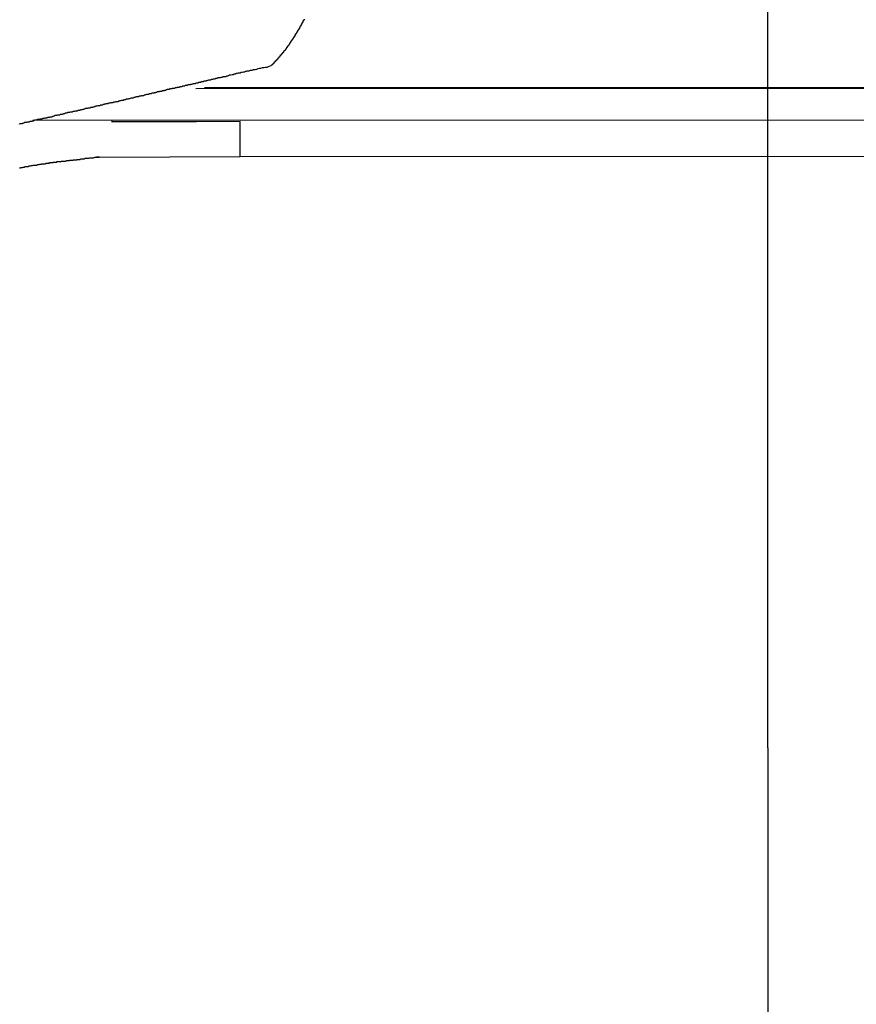
# Model space of a CAD drawing. Extents: x -43.9 to 43.9, y -33.8 to 33.8.
# Drawn here: x -27.1 to -26.6, y 23.6 to 24.2 of the extents above; entities that cross this region are included whole.
import ezdxf

# ---------------------------------------------------------------- set-up
doc = ezdxf.new("R2010")
doc.units = 0
doc.layers.get('0').update_dxf_attribs({"linetype": 'CONTINUOUS'})

msp = doc.modelspace()

# ---------------------------------------------------------------- linework, layer by layer
at = {"color": 0}
for points in [[(-26.6932, 23.7499), (-26.6932, 33.7751)], [(-26.6932, 23.7499), (-26.6932, 33.7751)], [(-26.6932, 23.7499), (-26.6932, 33.7751)], [(-26.6932, 23.7499), (-26.6932, 33.7751)], [(-26.6932, 23.7499), (-26.6932, 33.7751)], [(-26.6932, 23.7499), (-26.6932, 33.7751)], [(-26.6932, 23.7499), (-26.6932, 33.7751)], [(-26.6932, 23.7499), (-26.6932, 33.7751)], [(-26.6932, 23.7499), (-26.6932, 33.7751)], [(-26.6932, 23.7499), (-26.6932, 33.7751)], [(-26.6932, 23.7499), (-26.6932, 33.7751)], [(-26.6932, 23.7499), (-26.6932, 33.7751)], [(-26.6932, 23.7499), (-26.6932, 33.7751)], [(-26.6932, 23.7499), (-26.6932, 33.7751)], [(-26.6932, 23.7499), (-26.6932, 33.7751)], [(-26.6932, 23.7499), (-26.6932, 33.7751)], [(-26.6932, 23.7499), (-26.6932, 33.7751)], [(-26.6932, 23.7499), (-26.6932, 33.7751)], [(-26.6932, 23.7499), (-26.6932, 33.7751)], [(-26.6932, 23.7499), (-26.6932, 33.7751)], [(-26.6932, 23.7499), (-26.6932, 33.7751)], [(-26.9782, 24.1415), (-26.9776, 24.1421), (-26.9776, 24.1421), (-26.9773, 24.1421), (-26.9773, 24.1421), (-26.9773, 24.1421), (-26.9773, 24.1421), (-26.9773, 24.1421), (-26.9773, 24.1421), (-26.9773, 24.1421), (-26.9773, 24.1424), (-26.977, 24.1424), (-26.977, 24.1424), (-26.977, 24.1424), (-26.977, 24.1424), (-26.977, 24.1424), (-26.977, 24.1424), (-26.977, 24.1424), (-26.977, 24.1427), (-26.977, 24.1427), (-26.9767, 24.1427), (-26.9767, 24.1427), (-26.9767, 24.1427), (-26.9767, 24.1427), (-26.9767, 24.1427), (-26.9767, 24.1427), (-26.9767, 24.1427), (-26.9767, 24.143), (-26.9764, 24.143), (-26.9764, 24.143), (-26.9764, 24.143), (-26.9764, 24.1432), (-26.9764, 24.1432), (-26.9764, 24.1432), (-26.9764, 24.1432), (-26.9764, 24.1435), (-26.9764, 24.1435), (-26.9761, 24.1435), (-26.9761, 24.1435), (-26.9761, 24.1435), (-26.9761, 24.1435), (-26.9761, 24.1435), (-26.9761, 24.1435), (-26.9761, 24.1435), (-26.9761, 24.1438), (-26.9758, 24.1438), (-26.9758, 24.1438), (-26.9758, 24.1438), (-26.9758, 24.1438), (-26.9758, 24.1438), (-26.9758, 24.1438), (-26.9758, 24.1438), (-26.9758, 24.1441), (-26.9758, 24.1441), (-26.9755, 24.1441), (-26.9755, 24.1441), (-26.9755, 24.1441), (-26.9755, 24.1441), (-26.9755, 24.1441), (-26.9755, 24.1441), (-26.9755, 24.1441), (-26.9755, 24.1444), (-26.9752, 24.1444), (-26.9752, 24.1444), (-26.9752, 24.1444), (-26.9752, 24.1444), (-26.9752, 24.1444), (-26.9752, 24.1444), (-26.9752, 24.1444), (-26.9752, 24.1447), (-26.9752, 24.1447), (-26.9749, 24.1447), (-26.9749, 24.1447), (-26.9749, 24.1447), (-26.9749, 24.1447), (-26.9749, 24.1447), (-26.9749, 24.1447), (-26.9749, 24.1447), (-26.9749, 24.145), (-26.9746, 24.145), (-26.9746, 24.145), (-26.9746, 24.145), (-26.9746, 24.145), (-26.9746, 24.145), (-26.9746, 24.145), (-26.9746, 24.145), (-26.9746, 24.1453), (-26.9746, 24.1453), (-26.9743, 24.1453), (-26.9743, 24.1453), (-26.9743, 24.1453), (-26.9743, 24.1454), (-26.9743, 24.1454), (-26.9743, 24.1454), (-26.9743, 24.1454), (-26.9743, 24.1457), (-26.974, 24.1457), (-26.974, 24.1457), (-26.974, 24.1457), (-26.974, 24.1458), (-26.974, 24.1458), (-26.974, 24.1458), (-26.974, 24.1458), (-26.974, 24.1461), (-26.974, 24.1461), (-26.9737, 24.1461), (-26.9737, 24.1461), (-26.9737, 24.1461), (-26.9737, 24.1461), (-26.9737, 24.1461), (-26.9737, 24.1461), (-26.9737, 24.1461), (-26.9737, 24.1464), (-26.9734, 24.1464), (-26.9734, 24.1464), (-26.9734, 24.1464), (-26.9734, 24.1464), (-26.9734, 24.1464), (-26.9734, 24.1464), (-26.9734, 24.1464), (-26.9734, 24.1467), (-26.9734, 24.1467), (-26.9731, 24.1467), (-26.9731, 24.1467), (-26.9731, 24.1467), (-26.9731, 24.1467), (-26.9731, 24.1467), (-26.9731, 24.1467), (-26.9731, 24.1467), (-26.9731, 24.147), (-26.9728, 24.147), (-26.9728, 24.147), (-26.9728, 24.147), (-26.9728, 24.1472), (-26.9728, 24.1472), (-26.9728, 24.1472), (-26.9728, 24.1472), (-26.9728, 24.1475), (-26.9728, 24.1475), (-26.9725, 24.1475), (-26.9725, 24.1475), (-26.9725, 24.1475), (-26.9725, 24.1475), (-26.9725, 24.1475), (-26.9725, 24.1475), (-26.9725, 24.1475), (-26.9725, 24.1478), (-26.9722, 24.1478), (-26.9722, 24.1478), (-26.9722, 24.1478), (-26.9722, 24.1478), (-26.9722, 24.1478), (-26.9722, 24.1478), (-26.9722, 24.1478), (-26.9722, 24.1481), (-26.9722, 24.1481), (-26.9719, 24.1481), (-26.9719, 24.1481), (-26.9719, 24.1481), (-26.9719, 24.1482), (-26.9719, 24.1482), (-26.9719, 24.1482), (-26.9719, 24.1482), (-26.9719, 24.1485), (-26.9716, 24.1485), (-26.9716, 24.1485), (-26.9716, 24.1485), (-26.9716, 24.1486), (-26.9716, 24.1486), (-26.9716, 24.1486), (-26.9716, 24.1486), (-26.9716, 24.1489), (-26.9716, 24.1489), (-26.9713, 24.1489), (-26.9713, 24.1489), (-26.9713, 24.1489), (-26.9713, 24.1489), (-26.9713, 24.1489), (-26.9713, 24.1489), (-26.9713, 24.1489), (-26.9713, 24.1492), (-26.971, 24.1492), (-26.971, 24.1492), (-26.971, 24.1492), (-26.971, 24.1494), (-26.971, 24.1494), (-26.971, 24.1494), (-26.971, 24.1494), (-26.971, 24.1497), (-26.971, 24.1497), (-26.9707, 24.1497), (-26.9707, 24.1497), (-26.9707, 24.1497), (-26.9707, 24.1497), (-26.9707, 24.1497), (-26.9707, 24.1497), (-26.9707, 24.1497), (-26.9707, 24.15), (-26.9704, 24.15), (-26.9704, 24.15), (-26.9704, 24.15), (-26.9704, 24.15), (-26.9704, 24.15), (-26.9704, 24.15), (-26.9704, 24.15), (-26.9704, 24.1503), (-26.9704, 24.1503), (-26.9701, 24.1503), (-26.9701, 24.1503), (-26.9701, 24.1503), (-26.9701, 24.1504), (-26.9701, 24.1504), (-26.9701, 24.1504), (-26.9701, 24.1504), (-26.9701, 24.1507), (-26.9698, 24.1507), (-26.9698, 24.1507), (-26.9698, 24.1507), (-26.9698, 24.1508), (-26.9698, 24.1508), (-26.9698, 24.1508), (-26.9698, 24.1508), (-26.9698, 24.1511), (-26.9698, 24.1511), (-26.9695, 24.1511), (-26.9695, 24.1511), (-26.9695, 24.1511), (-26.9695, 24.1512), (-26.9695, 24.1512), (-26.9695, 24.1512), (-26.9695, 24.1512), (-26.9695, 24.1515), (-26.9692, 24.1515), (-26.9692, 24.1515), (-26.9692, 24.1515), (-26.9692, 24.1516), (-26.9692, 24.1516), (-26.9692, 24.1516), (-26.9692, 24.1516), (-26.9692, 24.1519), (-26.9692, 24.1519), (-26.9689, 24.1519), (-26.9689, 24.1519), (-26.9689, 24.1519), (-26.9689, 24.152), (-26.9689, 24.152), (-26.9689, 24.152), (-26.9689, 24.152), (-26.9689, 24.1523), (-26.9686, 24.1523), (-26.9686, 24.1523), (-26.9686, 24.1523), (-26.9686, 24.1524), (-26.9686, 24.1524), (-26.9686, 24.1524), (-26.9686, 24.1524), (-26.9686, 24.1527), (-26.9686, 24.1527), (-26.9683, 24.1527), (-26.9683, 24.1527), (-26.9683, 24.1527), (-26.9683, 24.1528), (-26.9683, 24.1528), (-26.9683, 24.1528), (-26.9683, 24.1528), (-26.9683, 24.1531), (-26.968, 24.1531), (-26.968, 24.1531), (-26.968, 24.1531), (-26.968, 24.1532), (-26.968, 24.1532), (-26.968, 24.1532), (-26.968, 24.1532), (-26.968, 24.1535), (-26.968, 24.1535), (-26.9677, 24.1535), (-26.9677, 24.1535), (-26.9677, 24.1535), (-26.9677, 24.1536), (-26.9677, 24.1536), (-26.9677, 24.1536), (-26.9677, 24.1536), (-26.9677, 24.1539), (-26.9676, 24.1539), (-26.9676, 24.1539), (-26.9676, 24.1539), (-26.9676, 24.154), (-26.9676, 24.154), (-26.9676, 24.154), (-26.9676, 24.154), (-26.9676, 24.1543), (-26.9676, 24.1543), (-26.9673, 24.1543), (-26.9673, 24.1543), (-26.9673, 24.1543), (-26.9673, 24.1544), (-26.9673, 24.1544), (-26.9673, 24.1544), (-26.9673, 24.1544), (-26.9673, 24.1547), (-26.967, 24.1547), (-26.967, 24.1547), (-26.967, 24.1547), (-26.967, 24.155), (-26.967, 24.155), (-26.967, 24.155), (-26.967, 24.155), (-26.967, 24.1553), (-26.967, 24.1553), (-26.9667, 24.1553), (-26.9667, 24.1553), (-26.9667, 24.1553), (-26.9667, 24.1553), (-26.9667, 24.1553), (-26.9667, 24.1553), (-26.9667, 24.1553), (-26.9667, 24.1556), (-26.9664, 24.1556), (-26.9664, 24.1556), (-26.9664, 24.1556), (-26.9664, 24.1558), (-26.9664, 24.1558), (-26.9664, 24.1558), (-26.9664, 24.1558), (-26.9664, 24.1561), (-26.9664, 24.1561), (-26.9661, 24.1561), (-26.9661, 24.1561), (-26.9661, 24.1561), (-26.9661, 24.1561), (-26.9661, 24.1561), (-26.9661, 24.1561), (-26.9661, 24.1561), (-26.9661, 24.1564), (-26.9658, 24.1564), (-26.9658, 24.1564), (-26.9658, 24.1564), (-26.9658, 24.1566), (-26.9658, 24.1566), (-26.9658, 24.1566), (-26.9658, 24.1566), (-26.9658, 24.1569), (-26.9658, 24.1569), (-26.9655, 24.1569), (-26.9655, 24.1569), (-26.9655, 24.1569), (-26.9655, 24.157), (-26.9655, 24.157), (-26.9655, 24.157), (-26.9655, 24.157), (-26.9655, 24.1573), (-26.9652, 24.1573), (-26.9652, 24.1573), (-26.9652, 24.1573), (-26.9652, 24.1576), (-26.9652, 24.1576), (-26.9652, 24.1576), (-26.9652, 24.1576), (-26.9652, 24.1579), (-26.9652, 24.1579), (-26.9649, 24.1579), (-26.9649, 24.1579), (-26.9649, 24.1579), (-26.9649, 24.1579), (-26.9649, 24.1579), (-26.9649, 24.1579), (-26.9649, 24.1579), (-26.9649, 24.1582), (-26.9646, 24.1582), (-26.9646, 24.1582), (-26.9646, 24.1582), (-26.9646, 24.1584), (-26.9646, 24.1584), (-26.9646, 24.1584), (-26.9646, 24.1584), (-26.9646, 24.1587), (-26.9646, 24.1587), (-26.9643, 24.1587), (-26.9643, 24.1587), (-26.9643, 24.1587), (-26.9643, 24.1588), (-26.9643, 24.1588), (-26.9643, 24.1588), (-26.9643, 24.1588), (-26.9643, 24.1591), (-26.9642, 24.1591), (-26.9642, 24.1591), (-26.9642, 24.1591), (-26.9642, 24.1594), (-26.9642, 24.1594), (-26.9642, 24.1594), (-26.9642, 24.1594), (-26.9642, 24.1597), (-26.9642, 24.1597), (-26.9639, 24.1597), (-26.9639, 24.1597), (-26.9639, 24.1597), (-26.9639, 24.1597), (-26.9639, 24.1597), (-26.9639, 24.1597), (-26.9639, 24.1597), (-26.9639, 24.16), (-26.9636, 24.16), (-26.9636, 24.16), (-26.9636, 24.16), (-26.9636, 24.1602), (-26.9636, 24.1602), (-26.9636, 24.1602), (-26.9636, 24.1602), (-26.9636, 24.1605), (-26.9636, 24.1605), (-26.9633, 24.1605), (-26.9633, 24.1605), (-26.9633, 24.1605), (-26.9633, 24.1606), (-26.9633, 24.1606), (-26.9633, 24.1606), (-26.9633, 24.1606), (-26.9633, 24.1609), (-26.963, 24.1609), (-26.963, 24.1609), (-26.963, 24.1609), (-26.963, 24.1612), (-26.963, 24.1612), (-26.963, 24.1612), (-26.963, 24.1612), (-26.963, 24.1615), (-26.963, 24.1615), (-26.9627, 24.1615), (-26.9627, 24.1615), (-26.9627, 24.1615), (-26.9627, 24.1616), (-26.9627, 24.1616), (-26.9627, 24.1616), (-26.9627, 24.1616), (-26.9627, 24.1619), (-26.9624, 24.1619), (-26.9624, 24.1619), (-26.9624, 24.1619), (-26.9624, 24.1622), (-26.9624, 24.1622), (-26.9624, 24.1622), (-26.9624, 24.1622), (-26.9624, 24.1625), (-26.9624, 24.1625), (-26.9621, 24.1625), (-26.9621, 24.1625), (-26.9621, 24.1625), (-26.9621, 24.1625), (-26.9621, 24.1625), (-26.9621, 24.1625), (-26.9621, 24.1625), (-26.9621, 24.1628), (-26.9618, 24.1628), (-26.9618, 24.1628), (-26.9618, 24.1628), (-26.9618, 24.163), (-26.9618, 24.163), (-26.9618, 24.163), (-26.9618, 24.163), (-26.9618, 24.1633), (-26.9618, 24.1633), (-26.9615, 24.1633), (-26.9615, 24.1633), (-26.9615, 24.1633), (-26.9615, 24.1635), (-26.9615, 24.1635), (-26.9615, 24.1635), (-26.9615, 24.1635), (-26.9615, 24.1638), (-26.9614, 24.1638), (-26.9614, 24.1638), (-26.9614, 24.1638), (-26.9614, 24.164), (-26.9614, 24.164), (-26.9614, 24.164), (-26.9614, 24.164), (-26.9614, 24.1643), (-26.9614, 24.1643), (-26.9611, 24.1643), (-26.9611, 24.1643), (-26.9611, 24.1643), (-26.9611, 24.1644), (-26.9611, 24.1644), (-26.9611, 24.1644), (-26.9611, 24.1644), (-26.9611, 24.1647), (-26.9608, 24.1647), (-26.9608, 24.1647), (-26.9608, 24.1647), (-26.9608, 24.165), (-26.9608, 24.165), (-26.9608, 24.165), (-26.9608, 24.165), (-26.9608, 24.1653), (-26.9608, 24.1653), (-26.9605, 24.1653), (-26.9605, 24.1653), (-26.9605, 24.1653), (-26.9605, 24.1654), (-26.9605, 24.1654), (-26.9605, 24.1654), (-26.9605, 24.1654), (-26.9605, 24.1657), (-26.9602, 24.1657), (-26.9602, 24.1657), (-26.9602, 24.1657), (-26.9602, 24.166), (-26.9602, 24.166), (-26.9602, 24.166), (-26.9602, 24.166), (-26.9602, 24.1663), (-26.9602, 24.1663), (-26.9599, 24.1663), (-26.9599, 24.1663), (-26.9599, 24.1663), (-26.9599, 24.1664), (-26.9599, 24.1664), (-26.9599, 24.1664), (-26.9599, 24.1664), (-26.9599, 24.1667), (-26.9598, 24.1667), (-26.9598, 24.1667), (-26.9598, 24.1667), (-26.9598, 24.167), (-26.9598, 24.167), (-26.9598, 24.167), (-26.9598, 24.167), (-26.9598, 24.1673), (-26.9598, 24.1673), (-26.9595, 24.1673), (-26.9595, 24.1673), (-26.9595, 24.1673), (-26.9595, 24.1674), (-26.9595, 24.1674), (-26.9595, 24.1674), (-26.9595, 24.1674), (-26.9595, 24.1677), (-26.9592, 24.1677), (-26.9592, 24.1677), (-26.9592, 24.1677), (-26.9592, 24.168)], [(-27.1227, 24.1078), (-27.1224, 24.1081), (-27.1218, 24.1081), (-27.1215, 24.1081), (-27.1212, 24.1081), (-27.1209, 24.1084), (-27.1205, 24.1084), (-27.1202, 24.1086), (-27.1199, 24.1086), (-27.1196, 24.1089), (-27.1196, 24.1089), (-27.119, 24.1089), (-27.1187, 24.1089), (-27.1184, 24.1089), (-27.1181, 24.1092), (-27.1175, 24.1092), (-27.1172, 24.1092), (-27.1169, 24.1092), (-27.1166, 24.1095), (-27.116, 24.1095), (-27.1157, 24.1095), (-27.1154, 24.1095), (-27.1151, 24.1098), (-27.1147, 24.1098), (-27.1144, 24.11), (-27.1141, 24.11), (-27.1138, 24.1103), (-27.1138, 24.1103), (-27.1132, 24.1103), (-27.1129, 24.1103), (-27.1126, 24.1103), (-27.1123, 24.1106), (-27.1117, 24.1106), (-27.1114, 24.1106), (-27.1111, 24.1106), (-27.1108, 24.1109), (-27.1102, 24.1109), (-27.1099, 24.1109), (-27.1096, 24.1109), (-27.1093, 24.1112), (-27.1089, 24.1112), (-27.1086, 24.1112), (-27.1083, 24.1112), (-27.108, 24.1115), (-27.108, 24.1115), (-27.1074, 24.1115), (-27.1071, 24.1115), (-27.1068, 24.1115), (-27.1065, 24.1118), (-27.1059, 24.1118), (-27.1056, 24.1118), (-27.1053, 24.1118), (-27.105, 24.1121), (-27.1044, 24.1121), (-27.1041, 24.1121), (-27.1038, 24.1121), (-27.1035, 24.1124), (-27.1031, 24.1124), (-27.1028, 24.1126), (-27.1025, 24.1126), (-27.1022, 24.1129), (-27.1022, 24.1129), (-27.1016, 24.1129), (-27.1013, 24.1129), (-27.101, 24.1129), (-27.1007, 24.1132), (-27.1001, 24.1132), (-27.0998, 24.1132), (-27.0995, 24.1132), (-27.0992, 24.1135), (-27.0986, 24.1135), (-27.0983, 24.1135), (-27.098, 24.1135), (-27.0977, 24.1138), (-27.0973, 24.1138), (-27.097, 24.114), (-27.0967, 24.114), (-27.0964, 24.1143), (-27.0964, 24.1143), (-27.0958, 24.1143), (-27.0955, 24.1143), (-27.0952, 24.1143), (-27.0949, 24.1146), (-27.0943, 24.1146), (-27.094, 24.1146), (-27.0937, 24.1146), (-27.0934, 24.1149), (-27.0928, 24.1149), (-27.0925, 24.1149), (-27.0922, 24.1149), (-27.0919, 24.1152), (-27.0915, 24.1152), (-27.0912, 24.1152), (-27.0909, 24.1152), (-27.0906, 24.1155), (-27.0906, 24.1155), (-27.09, 24.1155), (-27.0897, 24.1155), (-27.0894, 24.1155), (-27.0891, 24.1158), (-27.0885, 24.1158), (-27.0882, 24.1159), (-27.0879, 24.1159), (-27.0876, 24.1162), (-27.087, 24.1162), (-27.0867, 24.1162), (-27.0864, 24.1162), (-27.0861, 24.1165), (-27.0857, 24.1165), (-27.0854, 24.1166), (-27.0851, 24.1166), (-27.0848, 24.1169), (-27.0848, 24.1169), (-27.0842, 24.1169), (-27.0839, 24.1169), (-27.0836, 24.1169), (-27.0833, 24.1172), (-27.0827, 24.1172), (-27.0824, 24.1172), (-27.0821, 24.1172), (-27.0818, 24.1175), (-27.0812, 24.1175), (-27.0809, 24.1175), (-27.0806, 24.1175), (-27.0803, 24.1178), (-27.0799, 24.1178), (-27.0796, 24.118), (-27.0793, 24.118), (-27.079, 24.1183), (-27.079, 24.1183), (-27.0784, 24.1183), (-27.0781, 24.1183), (-27.0778, 24.1183), (-27.0775, 24.1186), (-27.0769, 24.1186), (-27.0766, 24.1186), (-27.0763, 24.1186), (-27.076, 24.1189), (-27.0754, 24.1189), (-27.0751, 24.1189), (-27.0748, 24.1189), (-27.0745, 24.1192), (-27.0739, 24.1192), (-27.0736, 24.1194), (-27.0733, 24.1194), (-27.073, 24.1197), (-27.073, 24.1197), (-27.0724, 24.1197), (-27.0721, 24.1197), (-27.0718, 24.1197), (-27.0715, 24.12), (-27.071, 24.12), (-27.0707, 24.12), (-27.0704, 24.12), (-27.0701, 24.1203), (-27.0695, 24.1203), (-27.0692, 24.1203), (-27.0689, 24.1203), (-27.0686, 24.1206), (-27.0681, 24.1206), (-27.0678, 24.1206), (-27.0675, 24.1206), (-27.0672, 24.1209), (-27.0672, 24.1209), (-27.0666, 24.1209), (-27.0663, 24.1209), (-27.066, 24.1209), (-27.0657, 24.1212), (-27.0651, 24.1212), (-27.0648, 24.1213), (-27.0645, 24.1213), (-27.0642, 24.1216), (-27.0636, 24.1216), (-27.0633, 24.1216), (-27.063, 24.1216), (-27.0627, 24.1219), (-27.0623, 24.1219), (-27.062, 24.122), (-27.0617, 24.122), (-27.0614, 24.1223), (-27.0614, 24.1223), (-27.0608, 24.1223), (-27.0605, 24.1223), (-27.0602, 24.1223), (-27.0599, 24.1226), (-27.0593, 24.1226), (-27.059, 24.1227), (-27.0587, 24.1227), (-27.0584, 24.123), (-27.0578, 24.123), (-27.0575, 24.123), (-27.0572, 24.123), (-27.0569, 24.1233), (-27.0563, 24.1233), (-27.056, 24.1234), (-27.0557, 24.1234), (-27.0554, 24.1237), (-27.0554, 24.1237), (-27.0548, 24.1237), (-27.0545, 24.1237), (-27.0542, 24.1237), (-27.0539, 24.124), (-27.0534, 24.124), (-27.0531, 24.124), (-27.0528, 24.124), (-27.0525, 24.1243), (-27.0519, 24.1243), (-27.0516, 24.1243), (-27.0513, 24.1243), (-27.051, 24.1246), (-27.0505, 24.1246), (-27.0502, 24.1248), (-27.0499, 24.1248), (-27.0496, 24.1251), (-27.0496, 24.1251), (-27.049, 24.1251), (-27.0487, 24.1251), (-27.0484, 24.1251), (-27.0481, 24.1254), (-27.0475, 24.1254), (-27.0472, 24.1254), (-27.0469, 24.1254), (-27.0466, 24.1257), (-27.046, 24.1257), (-27.0457, 24.1257), (-27.0454, 24.1257), (-27.0451, 24.126), (-27.0445, 24.126), (-27.0442, 24.1262), (-27.0439, 24.1262), (-27.0436, 24.1265), (-27.0436, 24.1265), (-27.043, 24.1265), (-27.0427, 24.1265), (-27.0424, 24.1265), (-27.0421, 24.1268), (-27.0416, 24.1268), (-27.0413, 24.1268), (-27.041, 24.1268), (-27.0407, 24.1271), (-27.0401, 24.1271), (-27.0398, 24.1271), (-27.0395, 24.1271), (-27.0392, 24.1274), (-27.0387, 24.1274), (-27.0384, 24.1276), (-27.0381, 24.1276), (-27.0378, 24.1279), (-27.0378, 24.1279), (-27.0372, 24.1279), (-27.0369, 24.1279), (-27.0366, 24.1279), (-27.0363, 24.1282), (-27.0357, 24.1282), (-27.0354, 24.1282), (-27.0351, 24.1282), (-27.0348, 24.1285), (-27.0342, 24.1285), (-27.0339, 24.1285), (-27.0336, 24.1285), (-27.0333, 24.1288), (-27.0329, 24.1288), (-27.0326, 24.1288), (-27.0323, 24.1288), (-27.032, 24.1291), (-27.032, 24.1291), (-27.0314, 24.1291), (-27.0311, 24.1291), (-27.0308, 24.1291), (-27.0305, 24.1294), (-27.0299, 24.1294), (-27.0296, 24.1295), (-27.0293, 24.1295), (-27.029, 24.1298), (-27.0284, 24.1298), (-27.0281, 24.1298), (-27.0278, 24.1298), (-27.0275, 24.1301), (-27.0269, 24.1301), (-27.0266, 24.1302), (-27.0263, 24.1302), (-27.026, 24.1305), (-27.026, 24.1305), (-27.0254, 24.1305), (-27.0251, 24.1305), (-27.0246, 24.1305), (-27.0243, 24.1308), (-27.0237, 24.1308), (-27.0234, 24.1309), (-27.0231, 24.1309), (-27.0228, 24.1312), (-27.0222, 24.1312), (-27.0219, 24.1312), (-27.0216, 24.1312), (-27.0213, 24.1315), (-27.0207, 24.1315), (-27.0204, 24.1316), (-27.0201, 24.1316), (-27.0198, 24.1319), (-27.0198, 24.1319), (-27.0192, 24.1319), (-27.0189, 24.1319), (-27.0186, 24.1319), (-27.0183, 24.1322), (-27.0177, 24.1322), (-27.0174, 24.1323), (-27.0171, 24.1323), (-27.0168, 24.1326), (-27.0162, 24.1326), (-27.0159, 24.1326), (-27.0156, 24.1326), (-27.0153, 24.1329), (-27.0149, 24.1329), (-27.0146, 24.133), (-27.0143, 24.133), (-27.014, 24.1333), (-27.014, 24.1333), (-27.0135, 24.1333), (-27.0132, 24.1333), (-27.0129, 24.1333), (-27.0126, 24.1336), (-27.0123, 24.1336), (-27.012, 24.1336), (-27.0117, 24.1336), (-27.0114, 24.1339), (-27.0109, 24.1339), (-27.0106, 24.1339), (-27.0103, 24.1339), (-27.01, 24.1342), (-27.0097, 24.1342), (-27.0094, 24.1342), (-27.0091, 24.1342), (-27.0088, 24.1345), (-27.0088, 24.1345), (-27.0082, 24.1345), (-27.0079, 24.1345), (-27.0073, 24.1345), (-27.007, 24.1348), (-27.0064, 24.1348), (-27.0061, 24.1349), (-27.0058, 24.1349), (-27.0055, 24.1352), (-27.0049, 24.1352), (-27.0046, 24.1352), (-27.004, 24.1352), (-27.0037, 24.1355), (-27.0031, 24.1355), (-27.0028, 24.1358), (-27.0025, 24.1358), (-27.0022, 24.1361), (-27.0022, 24.1361), (-27.0013, 24.1361), (-27.0007, 24.1364), (-27.0001, 24.1364), (-26.9995, 24.1367), (-26.9987, 24.1367), (-26.9981, 24.137), (-26.9975, 24.137), (-26.9969, 24.1373), (-26.996, 24.1373), (-26.9954, 24.1376), (-26.9948, 24.1376), (-26.9942, 24.1379), (-26.9936, 24.1379), (-26.993, 24.1382), (-26.9924, 24.1382), (-26.9918, 24.1385), (-26.9918, 24.1385), (-26.9909, 24.1385), (-26.99, 24.1388), (-26.9891, 24.1388), (-26.9883, 24.1391), (-26.9874, 24.1391), (-26.9865, 24.1394), (-26.9856, 24.1397), (-26.985, 24.14), (-26.9841, 24.14), (-26.9832, 24.1403), (-26.9823, 24.1403), (-26.9815, 24.1406), (-26.9806, 24.1406), (-26.9797, 24.1409), (-26.9788, 24.1412), (-26.9782, 24.1415)], [(-27.0214, 24.1283), (-21.659, 24.1289)], [(-27.0214, 24.1283), (-21.659, 24.1289)], [(-27.0214, 24.1283), (-21.659, 24.1289)], [(-27.0214, 24.1283), (-21.659, 24.1289)], [(-27.0214, 24.1283), (-21.659, 24.1289)], [(-27.0214, 24.1283), (-21.659, 24.1289)], [(-27.0214, 24.1283), (-21.659, 24.1289)], [(-27.0214, 24.1283), (-21.659, 24.1289)], [(-27.0214, 24.1283), (-21.659, 24.1289)], [(-27.0214, 24.1283), (-21.659, 24.1289)], [(-27.0214, 24.1283), (-21.659, 24.1289)], [(-27.0214, 24.1283), (-21.659, 24.1289)], [(-27.0214, 24.1283), (-21.659, 24.1289)], [(-27.0214, 24.1283), (-21.659, 24.1289)], [(-27.0214, 24.1283), (-21.659, 24.1289)], [(-27.0214, 24.1283), (-21.659, 24.1289)], [(-27.0214, 24.1283), (-21.659, 24.1289)], [(-27.0214, 24.1283), (-21.659, 24.1289)], [(-27.0214, 24.1283), (-21.659, 24.1289)], [(-27.0214, 24.1283), (-21.659, 24.1289)], [(-27.0214, 24.1283), (-21.659, 24.1289)], [(-27.0214, 24.1283), (-27.0214, 24.1283)], [(-21.654, 24.1291), (-27.0164, 24.1287)], [(-21.654, 24.1291), (-27.0164, 24.1287)], [(-21.654, 24.1291), (-27.0164, 24.1287)], [(-21.654, 24.1291), (-27.0164, 24.1287)], [(-21.654, 24.1291), (-27.0164, 24.1287)], [(-21.654, 24.1291), (-27.0164, 24.1287)], [(-21.654, 24.1291), (-27.0164, 24.1287)], [(-21.654, 24.1291), (-27.0164, 24.1287)], [(-21.654, 24.1291), (-27.0164, 24.1287)], [(-21.654, 24.1291), (-27.0164, 24.1287)], [(-21.654, 24.1291), (-27.0164, 24.1287)], [(-21.654, 24.1291), (-27.0164, 24.1287)], [(-21.654, 24.1291), (-27.0164, 24.1287)], [(-21.654, 24.1291), (-27.0164, 24.1287)], [(-21.654, 24.1291), (-27.0164, 24.1287)], [(-21.654, 24.1291), (-27.0164, 24.1287)], [(-21.654, 24.1291), (-27.0164, 24.1287)], [(-21.654, 24.1291), (-27.0164, 24.1287)], [(-21.654, 24.1291), (-27.0164, 24.1287)], [(-21.654, 24.1291), (-27.0164, 24.1287)], [(-21.654, 24.1291), (-27.0164, 24.1287)], [(-27.0164, 24.1287), (-27.0164, 24.1287)], [(-21.4074, 24.1105), (-27.115, 24.1099)], [(-21.4074, 24.1105), (-27.115, 24.1099)], [(-21.4074, 24.1105), (-27.115, 24.1099)], [(-21.4074, 24.1105), (-27.115, 24.1099)], [(-21.4074, 24.1105), (-27.115, 24.1099)], [(-21.4074, 24.1105), (-27.115, 24.1099)], [(-21.4074, 24.1105), (-27.115, 24.1099)], [(-21.4074, 24.1105), (-27.115, 24.1099)], [(-21.4074, 24.1105), (-27.115, 24.1099)], [(-21.4074, 24.1105), (-27.115, 24.1099)], [(-21.4074, 24.1105), (-27.115, 24.1099)], [(-21.4074, 24.1105), (-27.115, 24.1099)], [(-21.4074, 24.1105), (-27.115, 24.1099)], [(-21.4074, 24.1105), (-27.115, 24.1099)], [(-21.4074, 24.1105), (-27.115, 24.1099)], [(-21.4074, 24.1105), (-27.115, 24.1099)], [(-21.4074, 24.1105), (-27.115, 24.1099)], [(-21.4074, 24.1105), (-27.115, 24.1099)], [(-21.4074, 24.1105), (-27.115, 24.1099)], [(-21.4074, 24.1105), (-27.115, 24.1099)], [(-21.4074, 24.1105), (-27.115, 24.1099)], [(-27.115, 24.1099), (-27.115, 24.1099)], [(-27.0694, 24.1097), (-27.0694, 24.1097)], [(-27.0694, 24.1089), (-27.0694, 24.1097)], [(-27.0694, 24.1089), (-27.0694, 24.1097)], [(-27.0694, 24.1089), (-27.0694, 24.1097)], [(-27.0694, 24.1089), (-27.0694, 24.1097)], [(-27.0694, 24.1089), (-27.0694, 24.1097)], [(-27.0694, 24.1089), (-27.0694, 24.1097)], [(-27.0694, 24.1089), (-27.0694, 24.1097)], [(-27.0694, 24.1089), (-27.0694, 24.1097)], [(-27.0694, 24.1089), (-27.0694, 24.1097)], [(-27.0694, 24.1089), (-27.0694, 24.1097)], [(-27.0694, 24.1089), (-27.0694, 24.1097)], [(-27.0694, 24.1089), (-27.0694, 24.1097)], [(-27.0694, 24.1089), (-27.0694, 24.1097)], [(-27.0694, 24.1089), (-27.0694, 24.1097)], [(-27.0694, 24.1089), (-27.0694, 24.1097)], [(-27.0694, 24.1089), (-27.0694, 24.1097)], [(-27.0694, 24.1089), (-27.0694, 24.1097)], [(-27.0694, 24.1089), (-27.0694, 24.1097)], [(-27.0694, 24.1089), (-27.0694, 24.1097)], [(-27.0694, 24.1089), (-27.0694, 24.1097)], [(-27.0694, 24.1089), (-27.0694, 24.1097)], [(-26.996, 24.1093), (-27.0694, 24.1089)], [(-26.996, 24.1093), (-27.0694, 24.1089)], [(-26.996, 24.1093), (-27.0694, 24.1089)], [(-26.996, 24.1093), (-27.0694, 24.1089)], [(-26.996, 24.1093), (-27.0694, 24.1089)], [(-26.996, 24.1093), (-27.0694, 24.1089)], [(-26.996, 24.1093), (-27.0694, 24.1089)], [(-26.996, 24.1093), (-27.0694, 24.1089)], [(-26.996, 24.1093), (-27.0694, 24.1089)], [(-26.996, 24.1093), (-27.0694, 24.1089)], [(-26.996, 24.1093), (-27.0694, 24.1089)], [(-26.996, 24.1093), (-27.0694, 24.1089)], [(-26.996, 24.1093), (-27.0694, 24.1089)], [(-26.996, 24.1093), (-27.0694, 24.1089)], [(-26.996, 24.1093), (-27.0694, 24.1089)], [(-26.996, 24.1093), (-27.0694, 24.1089)], [(-26.996, 24.1093), (-27.0694, 24.1089)], [(-26.996, 24.1093), (-27.0694, 24.1089)], [(-26.996, 24.1093), (-27.0694, 24.1089)], [(-26.996, 24.1093), (-27.0694, 24.1089)], [(-26.996, 24.1093), (-27.0694, 24.1089)], [(-27.0694, 24.1093), (-27.0694, 24.1093)], [(-27.0694, 24.1093), (-27.021, 24.1093)], [(-27.0694, 24.1093), (-27.021, 24.1093)], [(-27.0694, 24.1093), (-27.021, 24.1093)], [(-27.0694, 24.1093), (-27.021, 24.1093)], [(-27.0694, 24.1093), (-27.021, 24.1093)], [(-27.0694, 24.1093), (-27.021, 24.1093)], [(-27.0694, 24.1093), (-27.021, 24.1093)], [(-27.0694, 24.1093), (-27.021, 24.1093)], [(-27.0694, 24.1093), (-27.021, 24.1093)], [(-27.0694, 24.1093), (-27.021, 24.1093)], [(-27.0694, 24.1093), (-27.021, 24.1093)], [(-27.0694, 24.1093), (-27.021, 24.1093)], [(-27.0694, 24.1093), (-27.021, 24.1093)], [(-27.0694, 24.1093), (-27.021, 24.1093)], [(-27.0694, 24.1093), (-27.021, 24.1093)], [(-27.0694, 24.1093), (-27.021, 24.1093)], [(-27.0694, 24.1093), (-27.021, 24.1093)], [(-27.0694, 24.1093), (-27.021, 24.1093)], [(-27.0694, 24.1093), (-27.021, 24.1093)], [(-27.0694, 24.1093), (-27.021, 24.1093)], [(-27.0694, 24.1093), (-27.021, 24.1093)], [(-27.0694, 24.1089), (-27.0694, 24.1089)], [(-27.0694, 24.1089), (-27.0694, 24.1089)], [(-27.021, 24.1093), (-27.021, 24.1093)], [(-26.996, 24.1093), (-26.996, 24.1093)], [(-26.996, 24.0893), (-26.996, 24.1093)], [(-26.996, 24.0893), (-26.996, 24.1093)], [(-26.996, 24.0893), (-26.996, 24.1093)], [(-26.996, 24.0893), (-26.996, 24.1093)], [(-26.996, 24.0893), (-26.996, 24.1093)], [(-26.996, 24.0893), (-26.996, 24.1093)], [(-26.996, 24.0893), (-26.996, 24.1093)], [(-26.996, 24.0893), (-26.996, 24.1093)], [(-26.996, 24.0893), (-26.996, 24.1093)], [(-26.996, 24.0893), (-26.996, 24.1093)], [(-26.996, 24.0893), (-26.996, 24.1093)], [(-26.996, 24.0893), (-26.996, 24.1093)], [(-26.996, 24.0893), (-26.996, 24.1093)], [(-26.996, 24.0893), (-26.996, 24.1093)], [(-26.996, 24.0893), (-26.996, 24.1093)], [(-26.996, 24.0893), (-26.996, 24.1093)], [(-26.996, 24.0893), (-26.996, 24.1093)], [(-26.996, 24.0893), (-26.996, 24.1093)], [(-26.996, 24.0893), (-26.996, 24.1093)], [(-26.996, 24.0893), (-26.996, 24.1093)], [(-26.996, 24.0893), (-26.996, 24.1093)], [(-26.996, 24.1093), (-26.996, 24.1093)], [(-27.1227, 24.0827), (-27.1224, 24.0827), (-27.1221, 24.0827), (-27.1218, 24.083), (-27.1215, 24.083), (-27.1212, 24.083), (-27.1209, 24.083), (-27.1206, 24.0832), (-27.1203, 24.0832), (-27.12, 24.0832), (-27.1197, 24.0832), (-27.1196, 24.0835), (-27.1196, 24.0835), (-27.1193, 24.0835), (-27.119, 24.0835), (-27.1187, 24.0835), (-27.1184, 24.0835), (-27.1181, 24.0835), (-27.1178, 24.0835), (-27.1175, 24.0835), (-27.1172, 24.0838), (-27.1169, 24.0838), (-27.1166, 24.0838), (-27.1163, 24.0838), (-27.116, 24.084), (-27.1157, 24.084), (-27.1154, 24.084), (-27.1151, 24.084), (-27.1148, 24.0843), (-27.1148, 24.0843), (-27.1144, 24.0843), (-27.1141, 24.0843), (-27.1138, 24.0843), (-27.1135, 24.0843), (-27.1132, 24.0843), (-27.1129, 24.0843), (-27.1126, 24.0843), (-27.1123, 24.0846), (-27.1119, 24.0846), (-27.1116, 24.0846), (-27.1113, 24.0846), (-27.111, 24.0848), (-27.1107, 24.0848), (-27.1104, 24.0848), (-27.1101, 24.0848), (-27.1098, 24.0851), (-27.1098, 24.0851), (-27.1095, 24.0851), (-27.1092, 24.0851), (-27.1089, 24.0851), (-27.1086, 24.0851), (-27.1083, 24.0851), (-27.108, 24.0851), (-27.1077, 24.0851), (-27.1075, 24.0854), (-27.1072, 24.0854), (-27.1069, 24.0854), (-27.1066, 24.0854), (-27.1063, 24.0854), (-27.106, 24.0854), (-27.1057, 24.0854), (-27.1054, 24.0854), (-27.1054, 24.0857), (-27.1054, 24.0857), (-27.1051, 24.0857), (-27.1048, 24.0857), (-27.1045, 24.0857), (-27.1042, 24.0857), (-27.1039, 24.0857), (-27.1036, 24.0857), (-27.1033, 24.0857), (-27.1033, 24.086), (-27.103, 24.086), (-27.1027, 24.086), (-27.1024, 24.086), (-27.1021, 24.086), (-27.1018, 24.086), (-27.1015, 24.086), (-27.1012, 24.086), (-27.1012, 24.0863), (-27.1012, 24.0863), (-27.1006, 24.0863), (-27.1003, 24.0863), (-27.1, 24.0863), (-27.0997, 24.0863), (-27.0994, 24.0863), (-27.0991, 24.0863), (-27.0988, 24.0863), (-27.0985, 24.0866), (-27.0979, 24.0866), (-27.0976, 24.0866), (-27.0973, 24.0866), (-27.097, 24.0866), (-27.0967, 24.0866), (-27.0964, 24.0866), (-27.0961, 24.0866), (-27.0958, 24.0869), (-27.0958, 24.0869), (-27.0952, 24.0869), (-27.0946, 24.0869), (-27.094, 24.0869), (-27.0937, 24.0871), (-27.0931, 24.0871), (-27.0925, 24.0871), (-27.0919, 24.0871), (-27.0916, 24.0874), (-27.091, 24.0874), (-27.0904, 24.0874), (-27.0898, 24.0874), (-27.0895, 24.0876), (-27.0889, 24.0876), (-27.0885, 24.0876), (-27.0879, 24.0876), (-27.0876, 24.0879), (-27.0876, 24.0879), (-27.0867, 24.0879), (-27.0861, 24.0879), (-27.0855, 24.0879), (-27.0849, 24.0882), (-27.084, 24.0882), (-27.0834, 24.0882), (-27.0828, 24.0882), (-27.0822, 24.0885), (-27.0813, 24.0885), (-27.0807, 24.0885), (-27.0801, 24.0885), (-27.0795, 24.0888), (-27.0786, 24.0888), (-27.078, 24.0888), (-27.0774, 24.0888), (-27.0768, 24.0891)], [(-27.0784, 24.0889), (-27.0784, 24.0889)], [(-27.0768, 24.0889), (-27.0784, 24.0889)], [(-27.0768, 24.0889), (-27.0784, 24.0889)], [(-27.0768, 24.0889), (-27.0784, 24.0889)], [(-27.0768, 24.0889), (-27.0784, 24.0889)], [(-27.0768, 24.0889), (-27.0784, 24.0889)], [(-27.0768, 24.0889), (-27.0784, 24.0889)], [(-27.0768, 24.0889), (-27.0784, 24.0889)], [(-27.0768, 24.0889), (-27.0784, 24.0889)], [(-27.0768, 24.0889), (-27.0784, 24.0889)], [(-27.0768, 24.0889), (-27.0784, 24.0889)], [(-27.0768, 24.0889), (-27.0784, 24.0889)], [(-27.0768, 24.0889), (-27.0784, 24.0889)], [(-27.0768, 24.0889), (-27.0784, 24.0889)], [(-27.0768, 24.0889), (-27.0784, 24.0889)], [(-27.0768, 24.0889), (-27.0784, 24.0889)], [(-27.0768, 24.0889), (-27.0784, 24.0889)], [(-27.0768, 24.0889), (-27.0784, 24.0889)], [(-27.0768, 24.0889), (-27.0784, 24.0889)], [(-27.0768, 24.0889), (-27.0784, 24.0889)], [(-27.0768, 24.0889), (-27.0784, 24.0889)], [(-27.0768, 24.0889), (-27.0784, 24.0889)], [(-27.0768, 24.0889), (-26.996, 24.0893)], [(-27.0768, 24.0889), (-26.996, 24.0893)], [(-27.0768, 24.0889), (-26.996, 24.0893)], [(-27.0768, 24.0889), (-26.996, 24.0893)], [(-27.0768, 24.0889), (-26.996, 24.0893)], [(-27.0768, 24.0889), (-26.996, 24.0893)], [(-27.0768, 24.0889), (-26.996, 24.0893)], [(-27.0768, 24.0889), (-26.996, 24.0893)], [(-27.0768, 24.0889), (-26.996, 24.0893)], [(-27.0768, 24.0889), (-26.996, 24.0893)], [(-27.0768, 24.0889), (-26.996, 24.0893)], [(-27.0768, 24.0889), (-26.996, 24.0893)], [(-27.0768, 24.0889), (-26.996, 24.0893)], [(-27.0768, 24.0889), (-26.996, 24.0893)], [(-27.0768, 24.0889), (-26.996, 24.0893)], [(-27.0768, 24.0889), (-26.996, 24.0893)], [(-27.0768, 24.0889), (-26.996, 24.0893)], [(-27.0768, 24.0889), (-26.996, 24.0893)], [(-27.0768, 24.0889), (-26.996, 24.0893)], [(-27.0768, 24.0889), (-26.996, 24.0893)], [(-27.0768, 24.0889), (-26.996, 24.0893)], [(-27.0768, 24.0891), (-27.0768, 24.0891)], [(-27.0768, 24.0891), (-27.0768, 24.0889)], [(-27.0768, 24.0891), (-27.0768, 24.0889)], [(-27.0768, 24.0891), (-27.0768, 24.0889)], [(-27.0768, 24.0891), (-27.0768, 24.0889)], [(-27.0768, 24.0891), (-27.0768, 24.0889)], [(-27.0768, 24.0891), (-27.0768, 24.0889)], [(-27.0768, 24.0891), (-27.0768, 24.0889)], [(-27.0768, 24.0891), (-27.0768, 24.0889)], [(-27.0768, 24.0891), (-27.0768, 24.0889)], [(-27.0768, 24.0891), (-27.0768, 24.0889)], [(-27.0768, 24.0891), (-27.0768, 24.0889)], [(-27.0768, 24.0891), (-27.0768, 24.0889)], [(-27.0768, 24.0891), (-27.0768, 24.0889)], [(-27.0768, 24.0891), (-27.0768, 24.0889)], [(-27.0768, 24.0891), (-27.0768, 24.0889)], [(-27.0768, 24.0891), (-27.0768, 24.0889)], [(-27.0768, 24.0891), (-27.0768, 24.0889)], [(-27.0768, 24.0891), (-27.0768, 24.0889)], [(-27.0768, 24.0891), (-27.0768, 24.0889)], [(-27.0768, 24.0891), (-27.0768, 24.0889)], [(-27.0768, 24.0891), (-27.0768, 24.0889)], [(-27.0768, 24.0889), (-27.0768, 24.0889)], [(-27.0768, 24.0889), (-27.0768, 24.0889)], [(-27.0768, 24.0889), (-27.0768, 24.0889)], [(-26.996, 24.0893), (-21.4396, 24.0897)], [(-26.996, 24.0893), (-21.4396, 24.0897)], [(-26.996, 24.0893), (-21.4396, 24.0897)], [(-26.996, 24.0893), (-21.4396, 24.0897)], [(-26.996, 24.0893), (-21.4396, 24.0897)], [(-26.996, 24.0893), (-21.4396, 24.0897)], [(-26.996, 24.0893), (-21.4396, 24.0897)], [(-26.996, 24.0893), (-21.4396, 24.0897)], [(-26.996, 24.0893), (-21.4396, 24.0897)], [(-26.996, 24.0893), (-21.4396, 24.0897)], [(-26.996, 24.0893), (-21.4396, 24.0897)], [(-26.996, 24.0893), (-21.4396, 24.0897)], [(-26.996, 24.0893), (-21.4396, 24.0897)], [(-26.996, 24.0893), (-21.4396, 24.0897)], [(-26.996, 24.0893), (-21.4396, 24.0897)], [(-26.996, 24.0893), (-21.4396, 24.0897)], [(-26.996, 24.0893), (-21.4396, 24.0897)], [(-26.996, 24.0893), (-21.4396, 24.0897)], [(-26.996, 24.0893), (-21.4396, 24.0897)], [(-26.996, 24.0893), (-21.4396, 24.0897)], [(-26.996, 24.0893), (-21.4396, 24.0897)], [(-26.996, 24.0893), (-26.996, 24.0893)], [(-26.996, 24.0893), (-26.996, 24.0893)], [(-26.996, 24.0893), (-26.996, 24.0893)], [(-26.6932, 23.7499), (-26.6932, 23.7499)], [(-26.6932, 23.7499), (-26.6932, 23.7499)], [(-26.6932, 23.7499), (-26.6932, 15.3869)], [(-26.6932, 23.7499), (-26.6932, 15.3869)], [(-26.6932, 23.7499), (-26.6932, 15.3869)], [(-26.6932, 23.7499), (-26.6932, 15.3869)], [(-26.6932, 23.7499), (-26.6932, 15.3869)], [(-26.6932, 23.7499), (-26.6932, 15.3869)], [(-26.6932, 23.7499), (-26.6932, 15.3869)], [(-26.6932, 23.7499), (-26.6932, 15.3869)], [(-26.6932, 23.7499), (-26.6932, 15.3869)], [(-26.6932, 23.7499), (-26.6932, 15.3869)], [(-26.6932, 23.7499), (-26.6932, 15.3869)], [(-26.6932, 23.7499), (-26.6932, 15.3869)], [(-26.6932, 23.7499), (-26.6932, 15.3869)], [(-26.6932, 23.7499), (-26.6932, 15.3869)], [(-26.6932, 23.7499), (-26.6932, 15.3869)], [(-26.6932, 23.7499), (-26.6932, 15.3869)], [(-26.6932, 23.7499), (-26.6932, 15.3869)], [(-26.6932, 23.7499), (-26.6932, 15.3869)], [(-26.6932, 23.7499), (-26.6932, 15.3869)], [(-26.6932, 23.7499), (-26.6932, 15.3869)], [(-26.6932, 23.7499), (-26.6932, 15.3869)]]:
    msp.add_lwpolyline(points, dxfattribs=at)

doc.saveas('drawing.dxf')
